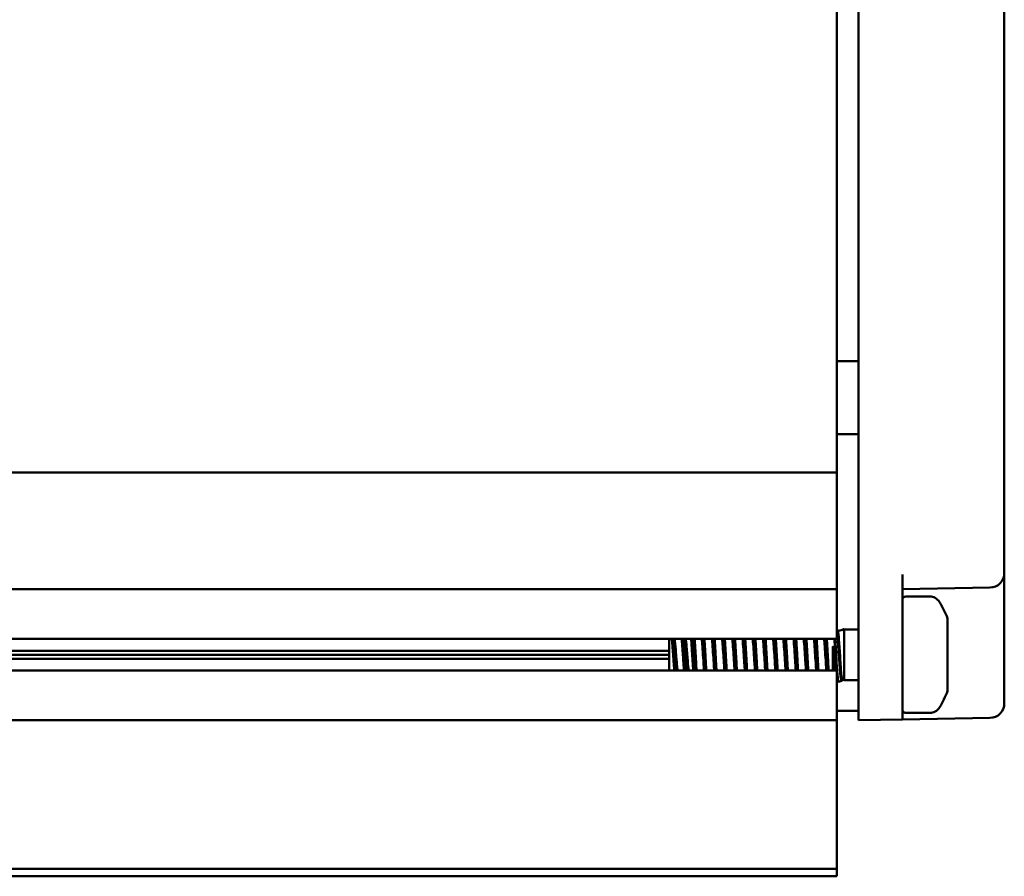
# Model space of a CAD drawing. Units: millimetres. Extents: x -2815 to 7458, y -10783 to 1479.
# Drawn here: x 744 to 812, y -542 to -483 of the extents above; entities that cross this region are included whole.
import ezdxf

# ---------------------------------------------------------------- set-up
doc = ezdxf.new("R2010")
doc.units = ezdxf.units.MM
doc.header["$LTSCALE"] = 20
doc.layers.add('Visible (ISO)', color=7, linetype='Continuous', lineweight=50)

# ---------------------------------------------------------------- blocks, each defined once
blk = doc.blocks.new('Mobilane_LivePanel_2.0_Bottom_End_Right')
at = {"layer": 'Visible (ISO)'}
for p, q in [((401.5, -530), (401.5, -438)), ((400, -454.387), (400, -513.5)), ((411.5, -520.895), (411.5, -457.105)), ((400, -506.35), (401.5, -506.35)), ((400, -511.35), (401.5, -511.35)), ((400, -513.5), (400, -514)), ((0, -514), (400, -514)), ((400, -514), (400, -521.483)), ((404.5, -521), (404.5, -529.948)), ((411.5, -526.394), (411.5, -520.895)), ((400, -522), (400, -521.483)), ((400, -522), (0, -522)), ((400, -522), (400, -522.5)), ((400, -522.5), (400, -523.613)), ((404.5, -522), (410.517, -521.895)), ((406.368, -522.5), (404.75, -522.5)), ((400, -523.613), (400, -524.046)), ((400, -524.046), (400, -525.352)), ((407.6, -524.01), (407.6, -528.99)), ((400.067, -524.889), (400.444, -524.777)), ((400.5, -524.76), (400.451, -524.745)), ((400.5, -524.76), (400.5, -524.938)), ((401.5, -524.76), (400.5, -524.76)), ((400.5, -524.938), (400.5, -528.24)), ((400, -525.419), (0, -525.419)), ((388.5, -525.419), (388.5, -527.581)), ((400, -525.352), (400, -525.419)), ((0, -526.223), (388.5, -526.223)), ((0, -526.5), (388.5, -526.5)), ((399.726, -527.581), (399.726, -525.992)), ((411.5, -529.843), (411.5, -526.394)), ((388.5, -526.777), (0, -526.777)), ((0, -527.581), (400, -527.581)), ((400, -527.581), (400, -527.648)), ((400, -527.648), (400, -528.954)), ((400, -528.091), (400.023, -528.098)), ((400.063, -528.146), (400.017, -528.092)), ((400.336, -528.289), (400.12, -528.353)), ((400.371, -528.202), (400.5, -528.24)), ((401.5, -528.24), (400.5, -528.24)), ((400, -528.954), (400, -529.387)), ((400, -529.387), (400, -530)), ((404.5, -529.948), (404.5, -530.948)), ((400, -530), (400, -531)), ((400, -530.35), (401.5, -530.35)), ((401.5, -531), (401.5, -530)), ((406.368, -530.5), (404.75, -530.5)), ((0, -531), (400, -531)), ((400, -531.5), (400, -531)), ((401.5, -531), (404.5, -530.948)), ((404.5, -530.948), (410.517, -530.843)), ((400, -531.5), (400, -538.517)), ((400, -539.017), (400, -538.517)), ((400, -539.017), (400, -539.123)), ((400, -539.123), (400, -539.623)), ((400, -539.623), (400, -541.192)), ((0, -541.192), (400, -541.192)), ((400, -541.71), (400, -541.192)), ((0, -541.71), (400, -541.71))]:
    blk.add_line(p, q, dxfattribs=at)
for centre, radius, start, end in [((410.5, -520.895), 1, 271, 0), ((404.75, -522.75), 0.25, 90, 180), ((406.368, -523.3), 0.8, 31.07295, 90), ((401.058, -526.5), 7, 20.83723, 31.07295), ((401.058, -526.5), 7, 328.92705, 339.16277), ((410.5, -529.843), 1, 271, 0), ((404.75, -530.25), 0.25, 180, 270), ((406.368, -529.7), 0.8, 270, 328.92705)]:
    blk.add_arc(centre, radius, start, end, dxfattribs=at)
blk.add_ellipse((399.767, -526.541), major_axis=(0.15, -1.512), ratio=0.02267, start_param=1.764321, end_param=1.82779, dxfattribs=at)
for points in [[(400, -524.724), (400.025, -524.786), (400.051, -524.848), (400.076, -524.91)], [(400.434, -524.765), (400.432, -524.77), (400.43, -524.775), (400.429, -524.781)], [(400.049, -528.075), (400.034, -527.998), (400.017, -527.871), (400, -527.71)], [(400.091, -528.285), (400.077, -528.216), (400.063, -528.147), (400.049, -528.078)], [(400.12, -528.353), (400.114, -528.355), (400.108, -528.348), (400.103, -528.332)], [(400.379, -528.204), (400.372, -528.223), (400.364, -528.242), (400.356, -528.261)]]:
    blk.add_open_spline(points, degree=3, dxfattribs=at)
for points, knots in [([(400, -524.819), (400.005, -524.856), (400.011, -524.898), (400.033, -525.084), (400.048, -525.261), (400.079, -525.673), (400.096, -525.904), (400.131, -526.388), (400.149, -526.637), (400.181, -527.095), (400.195, -527.322), (400.229, -527.721), (400.246, -527.88), (400.272, -528.07), (400.281, -528.126), (400.301, -528.23), (400.31, -528.257), (400.316, -528.27)], [0.1238247, 0.1238247, 0.1238247, 0.1238247, 0.1479657, 0.1479657, 0.2215449, 0.2215449, 0.2962964, 0.2962964, 0.3711595, 0.3711595, 0.4392027, 0.4392027, 0.4988327, 0.4988327, 0.5309892, 0.5309892, 0.5751649, 0.5751649, 0.5751649, 0.5751649]), ([(400.076, -524.91), (400.078, -524.914), (400.079, -524.919), (400.095, -524.967), (400.108, -525.05), (400.135, -525.29), (400.147, -525.446), (400.172, -525.809), (400.186, -526.012), (400.199, -526.225)], [0.3055163, 0.3055163, 0.3055163, 0.3055163, 0.3133133, 0.3133133, 0.3770173, 0.3770173, 0.4421889, 0.4421889, 0.5076886, 0.5076886, 0.5076886, 0.5076886]), ([(400.5, -524.938), (400.489, -524.855), (400.477, -524.797), (400.458, -524.747), (400.446, -524.73), (400.434, -524.765)], [0.000001, 0.000001, 0.000001, 0.000001, 0.05479049, 0.05479049, 0.09376266, 0.09376266, 0.09376266, 0.09376266]), ([(400.5, -524.938), (400.487, -524.86), (400.474, -524.809), (400.455, -524.778), (400.45, -524.775), (400.445, -524.777)], [0.000001, 0.000001, 0.000001, 0.000001, 0.05559102, 0.05559102, 0.08018955, 0.08018955, 0.08018955, 0.08018955]), ([(388.744, -526.249), (388.733, -526.098), (388.722, -525.952), (388.702, -525.698), (388.693, -525.588), (388.681, -525.466), (388.679, -525.442), (388.677, -525.419)], [-0.34683201, -0.34683201, -0.34683201, -0.34683201, -0.30078921, -0.30078921, -0.26113426, -0.26113426, -0.25118397, -0.25118397, -0.25118397, -0.25118397]), ([(388.7, -525.419), (388.705, -525.469), (388.71, -525.521), (388.721, -525.651), (388.727, -525.73), (388.737, -525.868), (388.742, -525.924), (388.752, -526.072), (388.759, -526.165), (388.773, -526.356), (388.779, -526.454), (388.792, -526.644), (388.798, -526.736), (388.811, -526.91), (388.816, -526.993), (388.826, -527.12), (388.829, -527.166), (388.843, -527.344), (388.853, -527.469), (388.863, -527.581)], [0.1588592, 0.1588592, 0.1588592, 0.1588592, 0.1793834, 0.1793834, 0.2071427, 0.2071427, 0.2254405, 0.2254405, 0.254271, 0.254271, 0.2836756, 0.2836756, 0.311444, 0.311444, 0.3370594, 0.3370594, 0.3520167, 0.3520167, 0.3964537, 0.3964537, 0.3964537, 0.3964537]), ([(388.992, -527.581), (388.99, -527.555), (388.988, -527.528), (388.977, -527.397), (388.968, -527.286), (388.949, -527.03), (388.939, -526.886), (388.923, -526.649), (388.917, -526.56), (388.906, -526.398), (388.901, -526.326), (388.891, -526.185), (388.886, -526.117), (388.875, -525.964), (388.869, -525.879), (388.852, -525.666), (388.842, -525.543), (388.832, -525.428), (388.831, -525.424), (388.831, -525.419)], [0.1161436, 0.1161436, 0.1161436, 0.1161436, 0.1264389, 0.1264389, 0.1650134, 0.1650134, 0.2099401, 0.2099401, 0.2367772, 0.2367772, 0.2586383, 0.2586383, 0.2796795, 0.2796795, 0.3069639, 0.3069639, 0.3513071, 0.3513071, 0.3532349, 0.3532349, 0.3532349, 0.3532349]), ([(388.87, -525.419), (388.87, -525.421), (388.87, -525.423), (388.884, -525.542), (388.896, -525.677), (388.922, -525.959), (388.934, -526.101), (388.946, -526.249)], [-0.09575265, -0.09575265, -0.09575265, -0.09575265, -0.09480499, -0.09480499, -0.04496526, -0.04496526, -0.000001, -0.000001, -0.000001, -0.000001]), ([(389.413, -526.249), (389.403, -526.104), (389.393, -525.964), (389.371, -525.683), (389.359, -525.546), (389.347, -525.425), (389.346, -525.422), (389.346, -525.419)], [-0.47667363, -0.47667363, -0.47667363, -0.47667363, -0.43263953, -0.43263953, -0.38223627, -0.38223627, -0.38099714, -0.38099714, -0.38099714, -0.38099714]), ([(389.405, -525.419), (389.41, -525.485), (389.416, -525.556), (389.428, -525.725), (389.435, -525.827), (389.449, -526.031), (389.455, -526.132), (389.467, -526.315), (389.472, -526.397), (389.487, -526.619), (389.496, -526.759), (389.51, -526.978), (389.515, -527.058), (389.528, -527.261), (389.536, -527.38), (389.547, -527.522), (389.549, -527.552), (389.552, -527.581)], [0.1853466, 0.1853466, 0.1853466, 0.1853466, 0.2110542, 0.2110542, 0.2446736, 0.2446736, 0.2760417, 0.2760417, 0.3005734, 0.3005734, 0.3427578, 0.3427578, 0.3678303, 0.3678303, 0.4077163, 0.4077163, 0.4187809, 0.4187809, 0.4187809, 0.4187809]), ([(389.691, -527.581), (389.68, -527.446), (389.67, -527.297), (389.653, -527.05), (389.648, -526.958), (389.637, -526.789), (389.632, -526.713), (389.619, -526.501), (389.61, -526.365), (389.594, -526.12), (389.587, -526.011), (389.572, -525.778), (389.563, -525.657), (389.552, -525.501), (389.548, -525.459), (389.545, -525.419)], [0.1376605, 0.1376605, 0.1376605, 0.1376605, 0.1881701, 0.1881701, 0.2167386, 0.2167386, 0.2399716, 0.2399716, 0.2806476, 0.2806476, 0.3145679, 0.3145679, 0.3552448, 0.3552448, 0.3707499, 0.3707499, 0.3707499, 0.3707499]), ([(389.633, -525.419), (389.64, -525.483), (389.648, -525.554), (389.665, -525.726), (389.674, -525.829), (389.692, -526.038), (389.701, -526.142), (389.709, -526.249)], [-0.09570899, -0.09570899, -0.09570899, -0.09570899, -0.06782242, -0.06782242, -0.03243416, -0.03243416, -0.000001, -0.000001, -0.000001, -0.000001]), ([(390.057, -526.249), (390.052, -526.152), (390.046, -526.056), (390.033, -525.855), (390.025, -525.751), (390.012, -525.569), (390.006, -525.49), (390, -525.419)], [-0.2377625, -0.2377625, -0.2377625, -0.2377625, -0.20817063, -0.20817063, -0.17303515, -0.17303515, -0.14221277, -0.14221277, -0.14221277, -0.14221277]), ([(390.193, -527.581), (390.169, -527.322), (390.144, -526.984), (390.119, -526.638), (390.092, -526.263), (390.065, -525.882), (390.038, -525.587), (390.033, -525.527), (390.027, -525.471), (390.022, -525.419)], [0.33812342, 0.33812342, 0.33812342, 0.33812342, 0.36083333, 0.36083333, 0.36083333, 0.38541666, 0.38541666, 0.38541666, 0.39039443, 0.39039443, 0.39039443, 0.39039443]), ([(390.108, -525.419), (390.114, -525.5), (390.12, -525.585), (390.131, -525.751), (390.136, -525.831), (390.147, -526.011), (390.153, -526.11), (390.165, -526.321), (390.172, -526.431), (390.182, -526.603), (390.185, -526.665), (390.192, -526.782), (390.196, -526.837), (390.208, -527.047), (390.217, -527.197), (390.232, -527.423), (390.237, -527.504), (390.243, -527.581)], [0.2112906, 0.2112906, 0.2112906, 0.2112906, 0.2411484, 0.2411484, 0.2672023, 0.2672023, 0.2980885, 0.2980885, 0.3312648, 0.3312648, 0.3497371, 0.3497371, 0.366663, 0.366663, 0.4138803, 0.4138803, 0.4418771, 0.4418771, 0.4418771, 0.4418771]), ([(390.245, -525.419), (390.247, -525.444), (390.248, -525.47), (390.263, -525.713), (390.277, -525.954), (390.306, -526.456), (390.32, -526.713), (390.345, -527.182), (390.356, -527.392), (390.368, -527.581)], [0.2149128, 0.2149128, 0.2149128, 0.2149128, 0.2242324, 0.2242324, 0.3004086, 0.3004086, 0.3763322, 0.3763322, 0.4440505, 0.4440505, 0.4440505, 0.4440505]), ([(390.887, -527.577), (390.878, -527.484), (390.87, -527.382), (390.862, -527.275), (390.857, -527.211), (390.853, -527.146), (390.849, -527.081), (390.819, -526.626), (390.778, -526.034), (390.745, -525.611), (390.741, -525.55), (390.736, -525.493), (390.732, -525.439), (390.732, -525.432), (390.731, -525.426), (390.73, -525.419)], [0.913147, 0.913147, 0.913147, 0.913147, 0.91535696, 0.91535696, 0.91535696, 0.91666667, 0.91666667, 0.91666667, 0.92577362, 0.92577362, 0.92577362, 0.92708333, 0.92708333, 0.92708333, 0.92724846, 0.92724846, 0.92724846, 0.92724846]), ([(391.587, -527.577), (391.578, -527.484), (391.57, -527.382), (391.562, -527.275), (391.557, -527.211), (391.553, -527.146), (391.549, -527.081), (391.519, -526.626), (391.478, -526.034), (391.445, -525.611), (391.441, -525.55), (391.436, -525.493), (391.432, -525.439), (391.432, -525.432), (391.431, -525.426), (391.43, -525.419)], [0.850647, 0.850647, 0.850647, 0.850647, 0.85285696, 0.85285696, 0.85285696, 0.85416667, 0.85416667, 0.85416667, 0.86327362, 0.86327362, 0.86327362, 0.86458333, 0.86458333, 0.86458333, 0.86474846, 0.86474846, 0.86474846, 0.86474846]), ([(392.287, -527.577), (392.278, -527.484), (392.27, -527.382), (392.262, -527.275), (392.257, -527.211), (392.253, -527.146), (392.249, -527.081), (392.219, -526.626), (392.178, -526.034), (392.145, -525.611), (392.141, -525.55), (392.136, -525.493), (392.132, -525.439), (392.132, -525.432), (392.131, -525.426), (392.13, -525.419)], [0.788147, 0.788147, 0.788147, 0.788147, 0.79035696, 0.79035696, 0.79035696, 0.79166667, 0.79166667, 0.79166667, 0.80077362, 0.80077362, 0.80077362, 0.80208333, 0.80208333, 0.80208333, 0.80224846, 0.80224846, 0.80224846, 0.80224846]), ([(392.987, -527.577), (392.978, -527.484), (392.97, -527.382), (392.962, -527.275), (392.957, -527.211), (392.953, -527.146), (392.949, -527.081), (392.919, -526.626), (392.878, -526.034), (392.845, -525.611), (392.841, -525.55), (392.836, -525.493), (392.832, -525.439), (392.832, -525.432), (392.831, -525.426), (392.83, -525.419)], [0.725647, 0.725647, 0.725647, 0.725647, 0.72785696, 0.72785696, 0.72785696, 0.72916667, 0.72916667, 0.72916667, 0.73827362, 0.73827362, 0.73827362, 0.73958333, 0.73958333, 0.73958333, 0.73974846, 0.73974846, 0.73974846, 0.73974846]), ([(393.687, -527.577), (393.678, -527.484), (393.67, -527.382), (393.662, -527.275), (393.657, -527.211), (393.653, -527.146), (393.649, -527.081), (393.619, -526.626), (393.578, -526.034), (393.545, -525.611), (393.541, -525.55), (393.536, -525.493), (393.532, -525.439), (393.532, -525.432), (393.531, -525.426), (393.53, -525.419)], [0.663147, 0.663147, 0.663147, 0.663147, 0.66535696, 0.66535696, 0.66535696, 0.66666667, 0.66666667, 0.66666667, 0.67577362, 0.67577362, 0.67577362, 0.67708333, 0.67708333, 0.67708333, 0.67724846, 0.67724846, 0.67724846, 0.67724846]), ([(394.387, -527.577), (394.378, -527.484), (394.37, -527.382), (394.362, -527.275), (394.357, -527.211), (394.353, -527.146), (394.349, -527.081), (394.319, -526.626), (394.278, -526.034), (394.245, -525.611), (394.241, -525.55), (394.236, -525.493), (394.232, -525.439), (394.232, -525.432), (394.231, -525.426), (394.23, -525.419)], [0.600647, 0.600647, 0.600647, 0.600647, 0.60285696, 0.60285696, 0.60285696, 0.60416667, 0.60416667, 0.60416667, 0.61327362, 0.61327362, 0.61327362, 0.61458333, 0.61458333, 0.61458333, 0.61474846, 0.61474846, 0.61474846, 0.61474846]), ([(395.087, -527.577), (395.078, -527.484), (395.07, -527.382), (395.062, -527.275), (395.057, -527.211), (395.053, -527.146), (395.049, -527.081), (395.019, -526.626), (394.978, -526.034), (394.945, -525.611), (394.941, -525.55), (394.936, -525.493), (394.932, -525.439), (394.932, -525.432), (394.931, -525.426), (394.93, -525.419)], [0.538147, 0.538147, 0.538147, 0.538147, 0.54035696, 0.54035696, 0.54035696, 0.54166667, 0.54166667, 0.54166667, 0.55077362, 0.55077362, 0.55077362, 0.55208333, 0.55208333, 0.55208333, 0.55224846, 0.55224846, 0.55224846, 0.55224846]), ([(395.787, -527.577), (395.778, -527.484), (395.77, -527.382), (395.762, -527.275), (395.757, -527.211), (395.753, -527.146), (395.749, -527.081), (395.719, -526.626), (395.678, -526.034), (395.645, -525.611), (395.641, -525.55), (395.636, -525.493), (395.632, -525.439), (395.632, -525.432), (395.631, -525.426), (395.63, -525.419)], [0.475647, 0.475647, 0.475647, 0.475647, 0.47785696, 0.47785696, 0.47785696, 0.47916667, 0.47916667, 0.47916667, 0.48827362, 0.48827362, 0.48827362, 0.48958333, 0.48958333, 0.48958333, 0.48974846, 0.48974846, 0.48974846, 0.48974846]), ([(396.487, -527.577), (396.478, -527.484), (396.47, -527.382), (396.462, -527.275), (396.457, -527.211), (396.453, -527.146), (396.449, -527.081), (396.419, -526.626), (396.378, -526.034), (396.345, -525.611), (396.341, -525.55), (396.336, -525.493), (396.332, -525.439), (396.332, -525.432), (396.331, -525.426), (396.33, -525.419)], [0.413147, 0.413147, 0.413147, 0.413147, 0.41535696, 0.41535696, 0.41535696, 0.41666667, 0.41666667, 0.41666667, 0.42577362, 0.42577362, 0.42577362, 0.42708333, 0.42708333, 0.42708333, 0.42724846, 0.42724846, 0.42724846, 0.42724846]), ([(397.187, -527.577), (397.178, -527.484), (397.17, -527.382), (397.162, -527.275), (397.157, -527.211), (397.153, -527.146), (397.149, -527.081), (397.119, -526.626), (397.078, -526.034), (397.045, -525.611), (397.041, -525.55), (397.036, -525.493), (397.032, -525.439), (397.032, -525.432), (397.031, -525.426), (397.03, -525.419)], [0.350647, 0.350647, 0.350647, 0.350647, 0.35285696, 0.35285696, 0.35285696, 0.35416667, 0.35416667, 0.35416667, 0.36327362, 0.36327362, 0.36327362, 0.36458333, 0.36458333, 0.36458333, 0.36474846, 0.36474846, 0.36474846, 0.36474846]), ([(397.887, -527.577), (397.878, -527.484), (397.87, -527.382), (397.862, -527.275), (397.857, -527.211), (397.853, -527.146), (397.849, -527.081), (397.819, -526.626), (397.778, -526.034), (397.745, -525.611), (397.741, -525.55), (397.736, -525.493), (397.732, -525.439), (397.732, -525.432), (397.731, -525.426), (397.73, -525.419)], [0.288147, 0.288147, 0.288147, 0.288147, 0.29035696, 0.29035696, 0.29035696, 0.29166667, 0.29166667, 0.29166667, 0.30077362, 0.30077362, 0.30077362, 0.30208333, 0.30208333, 0.30208333, 0.30224846, 0.30224846, 0.30224846, 0.30224846]), ([(398.587, -527.577), (398.578, -527.484), (398.57, -527.382), (398.562, -527.275), (398.557, -527.211), (398.553, -527.146), (398.549, -527.081), (398.519, -526.626), (398.478, -526.034), (398.445, -525.611), (398.441, -525.55), (398.436, -525.493), (398.432, -525.439), (398.432, -525.432), (398.431, -525.426), (398.43, -525.419)], [0.225647, 0.225647, 0.225647, 0.225647, 0.22785696, 0.22785696, 0.22785696, 0.22916667, 0.22916667, 0.22916667, 0.23827362, 0.23827362, 0.23827362, 0.23958333, 0.23958333, 0.23958333, 0.23974846, 0.23974846, 0.23974846, 0.23974846]), ([(399.287, -527.577), (399.278, -527.484), (399.27, -527.382), (399.262, -527.275), (399.257, -527.211), (399.253, -527.146), (399.249, -527.081), (399.219, -526.626), (399.178, -526.034), (399.145, -525.611), (399.141, -525.55), (399.136, -525.493), (399.132, -525.439), (399.132, -525.432), (399.131, -525.426), (399.13, -525.419)], [0.163147, 0.163147, 0.163147, 0.163147, 0.16535696, 0.16535696, 0.16535696, 0.16666667, 0.16666667, 0.16666667, 0.17577362, 0.17577362, 0.17577362, 0.17708333, 0.17708333, 0.17708333, 0.17724846, 0.17724846, 0.17724846, 0.17724846]), ([(399.987, -527.577), (399.978, -527.484), (399.97, -527.382), (399.962, -527.275), (399.957, -527.211), (399.953, -527.146), (399.949, -527.081), (399.919, -526.626), (399.878, -526.034), (399.845, -525.611), (399.841, -525.55), (399.836, -525.493), (399.832, -525.439), (399.832, -525.432), (399.831, -525.426), (399.83, -525.419)], [0.100647, 0.100647, 0.100647, 0.100647, 0.10285696, 0.10285696, 0.10285696, 0.10416667, 0.10416667, 0.10416667, 0.11327362, 0.11327362, 0.11327362, 0.11458333, 0.11458333, 0.11458333, 0.11474846, 0.11474846, 0.11474846, 0.11474846]), ([(400.103, -528.332), (400.096, -528.312), (400.089, -528.278), (400.074, -528.186), (400.067, -528.129), (400.046, -527.935), (400.032, -527.771), (400.004, -527.375), (399.992, -527.143), (399.965, -526.65), (399.95, -526.395), (399.921, -525.896), (399.906, -525.658), (399.893, -525.436), (399.892, -525.427), (399.891, -525.419)], [0.000001, 0.000001, 0.000001, 0.000001, 0.0397308, 0.0397308, 0.0768023, 0.0768023, 0.1470356, 0.1470356, 0.2219106, 0.2219106, 0.2973113, 0.2973113, 0.3724791, 0.3724791, 0.3755258, 0.3755258, 0.3755258, 0.3755258]), ([(388.847, -527.581), (388.84, -527.515), (388.833, -527.442), (388.813, -527.211), (388.8, -527.041), (388.78, -526.769), (388.774, -526.674), (388.759, -526.469), (388.752, -526.358), (388.744, -526.249)], [-0.1464122, -0.1464122, -0.1464122, -0.1464122, -0.117663, -0.117663, -0.0618951, -0.0618951, -0.0332897, -0.0332897, -0.000001, -0.000001, -0.000001, -0.000001]), ([(388.946, -526.249), (388.961, -526.427), (388.975, -526.61), (389.002, -526.938), (389.014, -527.084), (389.039, -527.353), (389.051, -527.475), (389.063, -527.581)], [-0.4769701, -0.4769701, -0.4769701, -0.4769701, -0.4225054, -0.4225054, -0.3762179, -0.3762179, -0.3303828, -0.3303828, -0.3303828, -0.3303828]), ([(389.516, -527.581), (389.506, -527.477), (389.495, -527.357), (389.474, -527.092), (389.463, -526.947), (389.439, -526.617), (389.426, -526.431), (389.413, -526.249)], [-0.1465114, -0.1465114, -0.1465114, -0.1465114, -0.1014581, -0.1014581, -0.0554797, -0.0554797, -0.000001, -0.000001, -0.000001, -0.000001]), ([(389.709, -526.249), (389.723, -526.412), (389.736, -526.578), (389.764, -526.924), (389.779, -527.099), (389.805, -527.377), (389.816, -527.486), (389.827, -527.581)], [-0.4769569, -0.4769569, -0.4769569, -0.4769569, -0.4272337, -0.4272337, -0.3715826, -0.3715826, -0.3303938, -0.3303938, -0.3303938, -0.3303938]), ([(390.144, -527.581), (390.135, -527.474), (390.126, -527.351), (390.106, -527.053), (390.095, -526.875), (390.074, -526.545), (390.066, -526.395), (390.057, -526.249)], [-0.1463223, -0.1463223, -0.1463223, -0.1463223, -0.1001557, -0.1001557, -0.0446842, -0.0446842, -0.000001, -0.000001, -0.000001, -0.000001]), ([(399.762, -526.153), (399.757, -526.106), (399.752, -526.059), (399.742, -525.985), (399.738, -525.961), (399.734, -525.945), (399.733, -525.941), (399.731, -525.938), (399.731, -525.938), (399.731, -525.938), (399.731, -525.938), (399.73, -525.938), (399.73, -525.938), (399.73, -525.938), (399.73, -525.938), (399.73, -525.938), (399.73, -525.938), (399.73, -525.938), (399.729, -525.938), (399.729, -525.939), (399.729, -525.939), (399.728, -525.941), (399.728, -525.943), (399.726, -525.955), (399.726, -525.971), (399.726, -525.992)], [0, 0, 0, 0, 0.01472105, 0.01472105, 0.02486505, 0.02486505, 0.02730676, 0.02730676, 0.02785543, 0.02785543, 0.02805174, 0.02805174, 0.0281764, 0.0281764, 0.02828594, 0.02828594, 0.02841725, 0.02841725, 0.02864718, 0.02864718, 0.02920637, 0.02920637, 0.03104664, 0.03104664, 0.0383337, 0.0383337, 0.0383337, 0.0383337]), ([(399.909, -527.581), (399.905, -527.548), (399.9, -527.513), (399.876, -527.312), (399.857, -527.123), (399.828, -526.809), (399.817, -526.693), (399.794, -526.465), (399.783, -526.355), (399.772, -526.246)], [0.3578352, 0.3578352, 0.3578352, 0.3578352, 0.378257, 0.378257, 0.4720989, 0.4720989, 0.5253078, 0.5253078, 0.5756161, 0.5756161, 0.5756161, 0.5756161]), ([(400.199, -526.225), (400.213, -526.435), (400.226, -526.65), (400.251, -527.076), (400.263, -527.283), (400.289, -527.647), (400.303, -527.802), (400.329, -528.035), (400.341, -528.116), (400.358, -528.185), (400.364, -528.2), (400.371, -528.202)], [0.000001, 0.000001, 0.000001, 0.000001, 0.0640827, 0.0640827, 0.1307563, 0.1307563, 0.19678, 0.19678, 0.2584782, 0.2584782, 0.2916706, 0.2916706, 0.2916706, 0.2916706]), ([(400.017, -528.092), (400.015, -528.089), (400.012, -528.085), (400.006, -528.074), (400.003, -528.067), (400, -528.059)], [0.21643203, 0.21643203, 0.21643203, 0.21643203, 0.22362771, 0.22362771, 0.23315814, 0.23315814, 0.23315814, 0.23315814]), ([(400.316, -528.27), (400.323, -528.287), (400.331, -528.292), (400.345, -528.284), (400.35, -528.275), (400.356, -528.261)], [0.000001, 0.000001, 0.000001, 0.000001, 0.03488917, 0.03488917, 0.05903249, 0.05903249, 0.05903249, 0.05903249])]:
    blk.add_open_spline(points, degree=3, knots=knots, dxfattribs=at)
for points, weights, knots in [([(390.81, -525.419), (390.863, -526.26), (390.914, -527.198), (390.925, -527.4), (390.937, -527.581)], [0.972122972961, 0.881827827298, 1, 0.971935532023, 0.955628731322], [0.07414532, 0.07414532, 0.07414532, 0.08333333, 0.08333333, 0.08551538, 0.08551538, 0.08551538]), ([(390.912, -525.419), (390.966, -526.26), (391.016, -527.198), (391.027, -527.4), (391.039, -527.581)], [0.972122972961, 0.881827827298, 1, 0.971935532024, 0.955628731322], [0.13664532, 0.13664532, 0.13664532, 0.14583333, 0.14583333, 0.14801538, 0.14801538, 0.14801538]), ([(391.51, -525.419), (391.563, -526.26), (391.614, -527.198), (391.625, -527.4), (391.637, -527.581)], [0.972122972961, 0.881827827298, 1, 0.971935532024, 0.955628731322], [0.13664532, 0.13664532, 0.13664532, 0.14583333, 0.14583333, 0.14801538, 0.14801538, 0.14801538]), ([(391.612, -525.419), (391.666, -526.26), (391.716, -527.198), (391.727, -527.4), (391.739, -527.581)], [0.972122972961, 0.881827827298, 1, 0.971935532024, 0.955628731322], [0.19914532, 0.19914532, 0.19914532, 0.20833333, 0.20833333, 0.21051538, 0.21051538, 0.21051538]), ([(392.21, -525.419), (392.263, -526.26), (392.314, -527.198), (392.325, -527.4), (392.337, -527.581)], [0.972122972961, 0.881827827298, 1, 0.971935532024, 0.955628731322], [0.19914532, 0.19914532, 0.19914532, 0.20833333, 0.20833333, 0.21051538, 0.21051538, 0.21051538]), ([(392.312, -525.419), (392.366, -526.26), (392.416, -527.198), (392.427, -527.4), (392.439, -527.581)], [0.972122972961, 0.881827827299, 1, 0.971935532024, 0.955628731322], [0.26164532, 0.26164532, 0.26164532, 0.27083333, 0.27083333, 0.27301538, 0.27301538, 0.27301538]), ([(392.91, -525.419), (392.963, -526.26), (393.014, -527.198), (393.025, -527.4), (393.037, -527.581)], [0.972122972961, 0.881827827299, 1, 0.971935532024, 0.955628731322], [0.26164532, 0.26164532, 0.26164532, 0.27083333, 0.27083333, 0.27301538, 0.27301538, 0.27301538]), ([(393.012, -525.419), (393.066, -526.26), (393.116, -527.198), (393.127, -527.4), (393.139, -527.581)], [0.972122972961, 0.881827827299, 1, 0.971935532024, 0.955628731322], [0.32414532, 0.32414532, 0.32414532, 0.33333333, 0.33333333, 0.33551538, 0.33551538, 0.33551538]), ([(393.61, -525.419), (393.663, -526.26), (393.714, -527.198), (393.725, -527.4), (393.737, -527.581)], [0.972122972961, 0.881827827299, 1, 0.971935532024, 0.955628731322], [0.32414532, 0.32414532, 0.32414532, 0.33333333, 0.33333333, 0.33551538, 0.33551538, 0.33551538]), ([(393.712, -525.419), (393.766, -526.26), (393.816, -527.198), (393.827, -527.4), (393.839, -527.581)], [0.972122972961, 0.881827827299, 1, 0.971935532024, 0.955628731322], [0.38664532, 0.38664532, 0.38664532, 0.39583333, 0.39583333, 0.39801538, 0.39801538, 0.39801538]), ([(394.31, -525.419), (394.363, -526.26), (394.414, -527.198), (394.425, -527.4), (394.437, -527.581)], [0.972122972961, 0.881827827299, 1, 0.971935532024, 0.955628731322], [0.38664532, 0.38664532, 0.38664532, 0.39583333, 0.39583333, 0.39801538, 0.39801538, 0.39801538]), ([(394.412, -525.419), (394.466, -526.26), (394.516, -527.198), (394.527, -527.4), (394.539, -527.581)], [0.972122972961, 0.881827827298, 1, 0.971935532024, 0.955628731322], [0.44914532, 0.44914532, 0.44914532, 0.45833333, 0.45833333, 0.46051538, 0.46051538, 0.46051538]), ([(395.01, -525.419), (395.063, -526.26), (395.114, -527.198), (395.125, -527.4), (395.137, -527.581)], [0.972122972961, 0.881827827298, 1, 0.971935532024, 0.955628731322], [0.44914532, 0.44914532, 0.44914532, 0.45833333, 0.45833333, 0.46051538, 0.46051538, 0.46051538]), ([(395.112, -525.419), (395.166, -526.26), (395.216, -527.198), (395.227, -527.4), (395.239, -527.581)], [0.972122972961, 0.881827827299, 1, 0.971935532024, 0.955628731322], [0.51164532, 0.51164532, 0.51164532, 0.52083333, 0.52083333, 0.52301538, 0.52301538, 0.52301538]), ([(395.71, -525.419), (395.763, -526.26), (395.814, -527.198), (395.825, -527.4), (395.837, -527.581)], [0.972122972961, 0.881827827299, 1, 0.971935532024, 0.955628731322], [0.51164532, 0.51164532, 0.51164532, 0.52083333, 0.52083333, 0.52301538, 0.52301538, 0.52301538]), ([(395.812, -525.419), (395.866, -526.26), (395.916, -527.198), (395.927, -527.4), (395.939, -527.581)], [0.972122972961, 0.881827827298, 1, 0.971935532024, 0.955628731322], [0.57414532, 0.57414532, 0.57414532, 0.58333333, 0.58333333, 0.58551538, 0.58551538, 0.58551538]), ([(396.41, -525.419), (396.463, -526.26), (396.514, -527.198), (396.525, -527.4), (396.537, -527.581)], [0.972122972961, 0.881827827299, 1, 0.971935532024, 0.955628731322], [0.57414532, 0.57414532, 0.57414532, 0.58333333, 0.58333333, 0.58551538, 0.58551538, 0.58551538]), ([(396.512, -525.419), (396.566, -526.26), (396.616, -527.198), (396.627, -527.4), (396.639, -527.581)], [0.972122972961, 0.881827827299, 1, 0.971935532024, 0.955628731322], [0.63664532, 0.63664532, 0.63664532, 0.64583333, 0.64583333, 0.64801538, 0.64801538, 0.64801538]), ([(397.11, -525.419), (397.163, -526.26), (397.214, -527.198), (397.225, -527.4), (397.237, -527.581)], [0.972122972961, 0.881827827299, 1, 0.971935532024, 0.955628731322], [0.63664532, 0.63664532, 0.63664532, 0.64583333, 0.64583333, 0.64801538, 0.64801538, 0.64801538]), ([(397.212, -525.419), (397.266, -526.26), (397.316, -527.198), (397.327, -527.4), (397.339, -527.581)], [0.972122972961, 0.881827827299, 1, 0.971935532024, 0.955628731322], [0.69914532, 0.69914532, 0.69914532, 0.70833333, 0.70833333, 0.71051538, 0.71051538, 0.71051538]), ([(397.81, -525.419), (397.863, -526.26), (397.914, -527.198), (397.925, -527.4), (397.937, -527.581)], [0.972122972961, 0.881827827299, 1, 0.971935532024, 0.955628731322], [0.69914532, 0.69914532, 0.69914532, 0.70833333, 0.70833333, 0.71051538, 0.71051538, 0.71051538]), ([(397.912, -525.419), (397.966, -526.26), (398.016, -527.198), (398.027, -527.4), (398.039, -527.581)], [0.972122972961, 0.881827827299, 1, 0.971935532024, 0.955628731322], [0.76164532, 0.76164532, 0.76164532, 0.77083333, 0.77083333, 0.77301538, 0.77301538, 0.77301538]), ([(398.51, -525.419), (398.563, -526.26), (398.614, -527.198), (398.625, -527.4), (398.637, -527.581)], [0.972122972961, 0.881827827299, 1, 0.971935532024, 0.955628731322], [0.76164532, 0.76164532, 0.76164532, 0.77083333, 0.77083333, 0.77301538, 0.77301538, 0.77301538]), ([(398.612, -525.419), (398.666, -526.26), (398.716, -527.198), (398.727, -527.4), (398.739, -527.581)], [0.972122972961, 0.881827827299, 1, 0.971935532024, 0.955628731322], [0.82414532, 0.82414532, 0.82414532, 0.83333333, 0.83333333, 0.83551538, 0.83551538, 0.83551538]), ([(399.21, -525.419), (399.263, -526.26), (399.314, -527.198), (399.325, -527.4), (399.337, -527.581)], [0.972122972961, 0.881827827299, 1, 0.971935532024, 0.955628731322], [0.82414532, 0.82414532, 0.82414532, 0.83333333, 0.83333333, 0.83551538, 0.83551538, 0.83551538]), ([(399.312, -525.419), (399.366, -526.26), (399.416, -527.198), (399.427, -527.4), (399.439, -527.581)], [0.972122972961, 0.881827827299, 1, 0.971935532024, 0.955628731322], [0.88664532, 0.88664532, 0.88664532, 0.89583333, 0.89583333, 0.89801538, 0.89801538, 0.89801538])]:
    blk.add_rational_spline(points, weights, degree=2, knots=knots, dxfattribs=at)

msp = doc.modelspace()

# ---------------------------------------------------------------- block references
msp.add_blockref('Mobilane_LivePanel_2.0_Bottom_End_Right', (400, 0))

doc.saveas('drawing.dxf')
